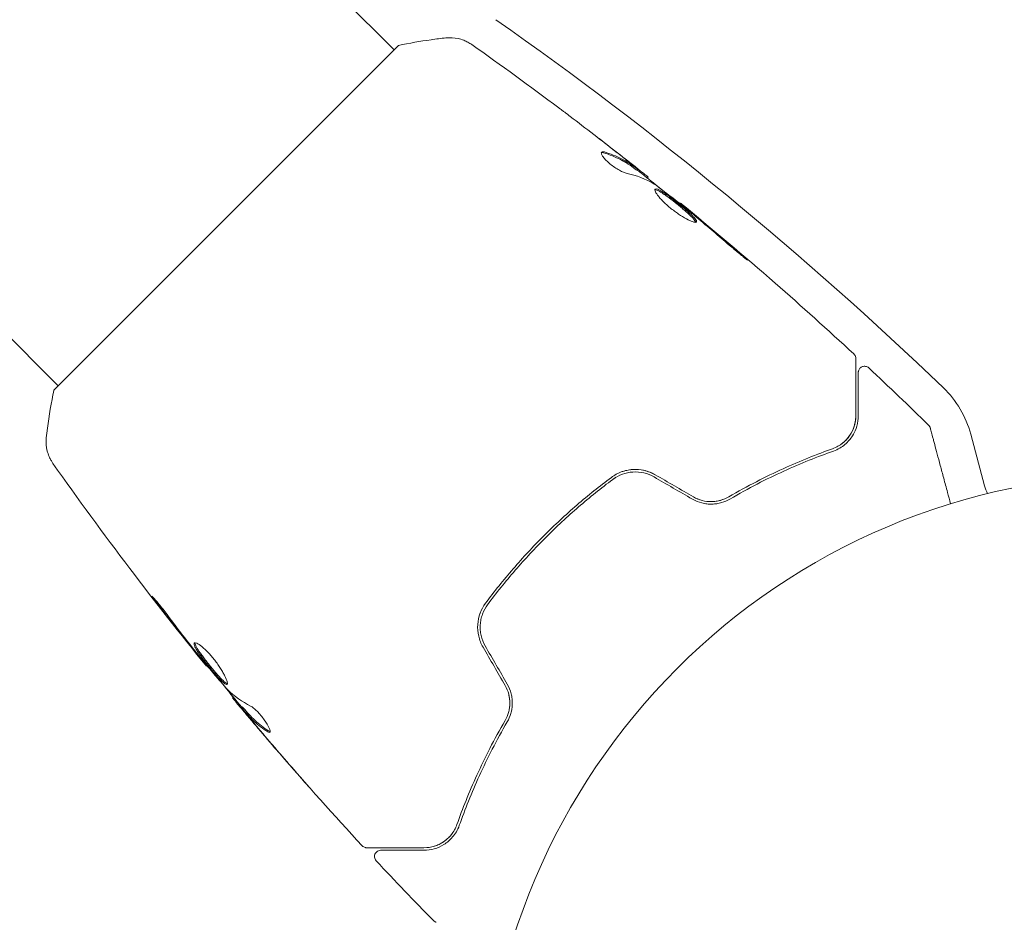
# Model space of a CAD drawing. Units: millimetres. Extents: x -6376 to 6027, y -4929 to 4576.
# Drawn here: x -3784 to -3705, y -1065 to -993 of the extents above; entities that cross this region are included whole.
import ezdxf

# ---------------------------------------------------------------- set-up
doc = ezdxf.new("R2010")
doc.units = ezdxf.units.MM
doc.header["$LTSCALE"] = 20
doc.layers.add('2d', color=230, linetype='Continuous')

msp = doc.modelspace()

# ---------------------------------------------------------------- linework, layer by layer
at = {"layer": '2d', "lineweight": 0}
for p, q in [((-3857.521, -891.788), (-3754.283, -995.026)), ((-3884.391, -918.658), (-3781.153, -1021.896)), ((-3753.93, -994.672), (-3781.507, -1022.249)), ((-3734.849, -1004.655), (-3734.778, -1004.584)), ((-3734.005, -1005.283), (-3733.947, -1005.225)), ((-3731.42, -1007.327), (-3731.373, -1007.28)), ((-3708.139, -1025.762), (-3707.029, -1029.905)), ((-3769.252, -1044.268), (-3769.299, -1044.315)), ((-3767.139, -1046.785), (-3767.204, -1046.85)), ((-3766.446, -1047.564), (-3766.517, -1047.635))]:
    msp.add_line(p, q, dxfattribs=at)
msp.add_circle((-3694.179, -1082), 53, dxfattribs=at)
for centre, radius, start, end in [((-3920.107, -1240.696), 303, 46.18427, 54.95866), ((-3715.866, -1027.833), 8, 14.99998, 46.18427), ((-3704.131, -1029.128), 3, 194.99998, 207.67141)]:
    msp.add_arc(centre, radius, start, end, dxfattribs=at)
for points, knots in [([(-3753.93, -994.672), (-3753.063, -994.493), (-3752.187, -994.342), (-3750.921, -994.166), (-3750.521, -994.116), (-3750.126, -994.073)], [0, 0, 0, 0, 2.660887, 2.660887, 3.904745, 3.904745, 3.904745, 3.904745]), ([(-3750.126, -994.073), (-3749.805, -994.038), (-3749.473, -994.056), (-3749.004, -994.158), (-3748.852, -994.205), (-3748.589, -994.308), (-3748.476, -994.36), (-3748.259, -994.478), (-3748.155, -994.544), (-3748.07, -994.604)], [0, 0, 0, 0, 0.971802, 0.971802, 1.448447, 1.448447, 1.834818, 1.834818, 2.252163, 2.252163, 2.252163, 2.252163]), ([(-3741.102, -999.668), (-3741.069, -999.693), (-3741.033, -999.72), (-3740.942, -999.788), (-3740.886, -999.831), (-3740.764, -999.922), (-3740.698, -999.972), (-3740.493, -1000.127), (-3740.343, -1000.24), (-3740.188, -1000.358)], [0.003802953, 0.003802953, 0.003802953, 0.003802953, 0.004028258, 0.004028258, 0.004321052, 0.004321052, 0.004613847, 0.004613847, 0.005199436, 0.005199436, 0.005199436, 0.005199436]), ([(-3737.673, -1003.204), (-3737.698, -1003.229), (-3737.705, -1003.27), (-3737.678, -1003.381), (-3737.644, -1003.451), (-3737.54, -1003.61), (-3737.468, -1003.701), (-3737.294, -1003.89), (-3737.19, -1003.99), (-3736.965, -1004.185), (-3736.841, -1004.281), (-3736.593, -1004.457), (-3736.465, -1004.538), (-3736.223, -1004.678), (-3736.105, -1004.737), (-3735.895, -1004.828), (-3735.799, -1004.861), (-3735.719, -1004.88)], [0.000672322, 0.000672322, 0.000672322, 0.000672322, 0.001130161, 0.001130161, 0.001588, 0.001588, 0.002045839, 0.002045839, 0.002503678, 0.002503678, 0.002961518, 0.002961518, 0.003419357, 0.003419357, 0.003877196, 0.003877196, 0.004335035, 0.004335035, 0.004335035, 0.004335035]), ([(-3737.448, -1003.197), (-3737.503, -1003.181), (-3737.55, -1003.173), (-3737.626, -1003.175), (-3737.654, -1003.185), (-3737.673, -1003.204)], [0, 0, 0, 0, 0.0003361609, 0.0003361609, 0.0006723218, 0.0006723218, 0.0006723218, 0.0006723218]), ([(-3737.521, -1003.27), (-3737.033, -1003.413), (-3736.577, -1003.593), (-3735.957, -1003.912), (-3735.767, -1004.021), (-3735.584, -1004.139)], [0, 0, 0, 0, 0.002970524, 0.002970524, 0.004353891, 0.004353891, 0.004353891, 0.004353891]), ([(-3737.521, -1003.27), (-3737.033, -1003.413), (-3736.577, -1003.593), (-3735.942, -1003.919), (-3735.739, -1004.038), (-3735.349, -1004.293), (-3735.165, -1004.434), (-3734.977, -1004.57)], [0, 0, 0, 0, 0.002970524, 0.002970524, 0.004455786, 0.004455786, 0.005941048, 0.005941048, 0.005941048, 0.005941048]), ([(-3734.906, -1004.498), (-3735.094, -1004.362), (-3735.278, -1004.222), (-3735.668, -1003.966), (-3735.871, -1003.848), (-3736.505, -1003.521), (-3736.96, -1003.341), (-3737.448, -1003.197)], [0, 0, 0, 0, 0.001485171, 0.001485171, 0.002970341, 0.002970341, 0.005940682, 0.005940682, 0.005940682, 0.005940682]), ([(-3736.429, -1003.254), (-3736.162, -1003.463), (-3735.91, -1003.662), (-3735.436, -1004.039), (-3735.226, -1004.207), (-3735.045, -1004.354)], [0, 0, 0, 0, 0.001015532, 0.001015532, 0.002031065, 0.002031065, 0.002031065, 0.002031065]), ([(-3734.068, -1005.113), (-3734.098, -1005.088), (-3734.147, -1005.048), (-3734.286, -1004.936), (-3734.372, -1004.866), (-3734.677, -1004.623), (-3734.932, -1004.421), (-3735.198, -1004.21)], [0, 0, 0, 0, 0.000502775, 0.000502775, 0.001005549, 0.001005549, 0.002011098, 0.002011098, 0.002011098, 0.002011098]), ([(-3735.045, -1004.354), (-3734.973, -1004.413), (-3734.915, -1004.461), (-3734.826, -1004.536), (-3734.797, -1004.561), (-3734.76, -1004.6), (-3734.803, -1004.574), (-3734.906, -1004.498)], [0, 0, 0, 0, 0.000405419, 0.000405419, 0.000810838, 0.000810838, 0.001621676, 0.001621676, 0.001621676, 0.001621676]), ([(-3734.977, -1004.57), (-3734.926, -1004.607), (-3734.889, -1004.632), (-3734.856, -1004.653), (-3734.85, -1004.656), (-3734.849, -1004.655)], [0, 0, 0, 0, 0.0004054221, 0.0004054221, 0.0006379335, 0.0006379335, 0.0006379335, 0.0006379335]), ([(-3734.825, -1004.631), (-3734.324, -1005.028), (-3733.823, -1005.427), (-3733.151, -1005.967), (-3732.978, -1006.106), (-3732.805, -1006.246)], [8.06827, 8.06827, 8.06827, 8.06827, 10.001335, 10.001335, 10.671994, 10.671994, 10.671994, 10.671994]), ([(-3733.321, -1005.859), (-3732.861, -1006.201), (-3732.405, -1006.549), (-3731.503, -1007.257), (-3731.057, -1007.616), (-3730.611, -1007.975)], [0, 0, 0, 0, 0.001910154, 0.001910154, 0.003820307, 0.003820307, 0.003820307, 0.003820307]), ([(-3733.39, -1006.168), (-3733.406, -1006.184), (-3733.413, -1006.21), (-3733.405, -1006.278), (-3733.392, -1006.321), (-3733.344, -1006.423), (-3733.31, -1006.481), (-3733.223, -1006.612), (-3733.169, -1006.684), (-3733.044, -1006.837), (-3732.973, -1006.918), (-3732.814, -1007.089), (-3732.726, -1007.177), (-3732.541, -1007.354), (-3732.441, -1007.445), (-3732.232, -1007.624), (-3732.125, -1007.712), (-3731.906, -1007.883), (-3731.793, -1007.967), (-3731.571, -1008.124), (-3731.461, -1008.199), (-3731.135, -1008.408), (-3730.931, -1008.525), (-3730.66, -1008.66), (-3730.578, -1008.698), (-3730.429, -1008.76), (-3730.361, -1008.784), (-3730.246, -1008.816), (-3730.199, -1008.824), (-3730.125, -1008.826), (-3730.098, -1008.818), (-3730.083, -1008.804)], [0, 0, 0, 0, 0.000415765, 0.000415765, 0.00083153, 0.00083153, 0.001247295, 0.001247295, 0.00166306, 0.00166306, 0.002078825, 0.002078825, 0.002494589, 0.002494589, 0.002910354, 0.002910354, 0.003326119, 0.003326119, 0.003741884, 0.003741884, 0.004157649, 0.004157649, 0.004989179, 0.004989179, 0.005404944, 0.005404944, 0.005820709, 0.005820709, 0.006236474, 0.006236474, 0.006652238, 0.006652238, 0.006652238, 0.006652238]), ([(-3733.41, -1006.219), (-3733.402, -1006.218), (-3733.394, -1006.218), (-3733.349, -1006.221), (-3733.305, -1006.232), (-3733.198, -1006.273), (-3733.137, -1006.302), (-3732.999, -1006.377), (-3732.921, -1006.423), (-3732.755, -1006.529), (-3732.667, -1006.588), (-3732.478, -1006.721), (-3732.378, -1006.794), (-3732.072, -1007.022), (-3731.852, -1007.193), (-3731.531, -1007.453), (-3731.423, -1007.542), (-3731.213, -1007.716), (-3731.113, -1007.802), (-3730.919, -1007.97), (-3730.826, -1008.052), (-3730.656, -1008.208), (-3730.578, -1008.281), (-3730.367, -1008.489), (-3730.262, -1008.606), (-3730.171, -1008.74), (-3730.152, -1008.777), (-3730.143, -1008.813), (-3730.142, -1008.819), (-3730.141, -1008.825)], [0.00030701, 0.00030701, 0.00030701, 0.00030701, 0.000413434, 0.000413434, 0.000826868, 0.000826868, 0.001240303, 0.001240303, 0.001653737, 0.001653737, 0.002067171, 0.002067171, 0.002480605, 0.002480605, 0.003307474, 0.003307474, 0.003720908, 0.003720908, 0.004134342, 0.004134342, 0.004547777, 0.004547777, 0.004961211, 0.004961211, 0.005788079, 0.005788079, 0.006201514, 0.006201514, 0.006283371, 0.006283371, 0.006283371, 0.006283371]), ([(-3730.083, -1008.804), (-3730.069, -1008.789), (-3730.065, -1008.766), (-3730.08, -1008.706), (-3730.1, -1008.668), (-3730.19, -1008.536), (-3730.295, -1008.418), (-3730.504, -1008.212), (-3730.584, -1008.137), (-3730.754, -1007.982), (-3730.845, -1007.901), (-3731.039, -1007.732), (-3731.142, -1007.645), (-3731.349, -1007.472), (-3731.456, -1007.384), (-3731.673, -1007.209), (-3731.781, -1007.123), (-3731.994, -1006.957), (-3732.101, -1006.876), (-3732.306, -1006.723), (-3732.404, -1006.651), (-3732.593, -1006.519), (-3732.683, -1006.458), (-3732.932, -1006.299), (-3733.073, -1006.222), (-3733.285, -1006.14), (-3733.357, -1006.135), (-3733.39, -1006.168)], [0.006652238, 0.006652238, 0.006652238, 0.006652238, 0.007065568, 0.007065568, 0.007478898, 0.007478898, 0.008305558, 0.008305558, 0.008718887, 0.008718887, 0.009132217, 0.009132217, 0.009545547, 0.009545547, 0.009958877, 0.009958877, 0.010372206, 0.010372206, 0.010785536, 0.010785536, 0.011198866, 0.011198866, 0.011612196, 0.011612196, 0.012438855, 0.012438855, 0.013265515, 0.013265515, 0.013265515, 0.013265515]), ([(-3730.516, -1007.994), (-3730.649, -1007.883), (-3730.768, -1007.784), (-3730.98, -1007.608), (-3731.072, -1007.531), (-3731.22, -1007.408), (-3731.277, -1007.361), (-3731.354, -1007.296), (-3731.373, -1007.28), (-3731.373, -1007.28)], [0, 0, 0, 0, 0.000630096, 0.000630096, 0.001260193, 0.001260193, 0.001890289, 0.001890289, 0.002520386, 0.002520386, 0.002520386, 0.002520386]), ([(-3731.372, -1007.28), (-3728.808, -1009.374), (-3726.278, -1011.512), (-3721.662, -1015.547), (-3719.565, -1017.433), (-3717.496, -1019.349)], [0, 0, 0, 0, 10.001335, 10.001335, 18.519664, 18.519664, 18.519664, 18.519664]), ([(-3730.234, -1008.651), (-3730.222, -1008.666), (-3730.211, -1008.681), (-3730.171, -1008.74), (-3730.152, -1008.777), (-3730.143, -1008.813), (-3730.142, -1008.819), (-3730.141, -1008.825)], [0.0056577166, 0.0056577166, 0.0056577166, 0.0056577166, 0.0057880793, 0.0057880793, 0.0062015135, 0.0062015135, 0.0062833712, 0.0062833712, 0.0062833712, 0.0062833712]), ([(-3727.455, -1010.646), (-3727.328, -1010.756), (-3727.193, -1010.872), (-3726.987, -1011.045), (-3726.919, -1011.102), (-3726.784, -1011.215), (-3726.717, -1011.27), (-3726.526, -1011.427), (-3726.407, -1011.524), (-3726.212, -1011.683), (-3726.132, -1011.748), (-3726.024, -1011.831), (-3725.994, -1011.852), (-3725.99, -1011.848), (-3725.996, -1011.841), (-3726.02, -1011.816), (-3726.039, -1011.798), (-3726.165, -1011.681), (-3726.367, -1011.503), (-3726.621, -1011.285)], [0, 0, 0, 0, 0.000535625, 0.000535625, 0.000803438, 0.000803438, 0.001071251, 0.001071251, 0.001606876, 0.001606876, 0.002142502, 0.002142502, 0.002678127, 0.002678127, 0.00294594, 0.00294594, 0.003213752, 0.003213752, 0.004285003, 0.004285003, 0.004285003, 0.004285003]), ([(-3725.997, -1011.841), (-3725.999, -1011.838), (-3726.003, -1011.834), (-3726.02, -1011.816), (-3726.039, -1011.798), (-3726.165, -1011.681), (-3726.367, -1011.503), (-3726.621, -1011.285)], [0.002839912, 0.002839912, 0.002839912, 0.002839912, 0.00294594, 0.00294594, 0.003213752, 0.003213752, 0.004285003, 0.004285003, 0.004285003, 0.004285003]), ([(-3717.496, -1019.349), (-3717.456, -1019.385), (-3717.422, -1019.429), (-3717.37, -1019.524), (-3717.352, -1019.577), (-3717.338, -1019.658), (-3717.335, -1019.687), (-3717.335, -1019.716)], [0, 0, 0, 0, 0.1620246, 0.1620246, 0.3245698, 0.3245698, 0.4103895, 0.4103895, 0.4103895, 0.4103895]), ([(-3717.335, -1019.716), (-3717.335, -1019.716), (-3717.335, -1019.722), (-3717.335, -1019.743), (-3717.335, -1019.753), (-3717.335, -1019.773), (-3717.335, -1019.778), (-3717.335, -1019.787), (-3717.335, -1019.791), (-3717.335, -1019.812), (-3717.335, -1019.846), (-3717.335, -1020.005), (-3717.335, -1020.187), (-3717.335, -1020.566), (-3717.335, -1020.71), (-3717.335, -1021.03), (-3717.335, -1021.205), (-3717.335, -1022.151), (-3717.335, -1023.13), (-3717.335, -1024.293)], [0.02464336, 0.02464336, 0.02464336, 0.02464336, 0.03015026, 0.03015026, 0.03316528, 0.03316528, 0.03391904, 0.03391904, 0.0346728, 0.0346728, 0.03618031, 0.03618031, 0.03919533, 0.03919533, 0.04070285, 0.04070285, 0.04221036, 0.04221036, 0.04824041, 0.04824041, 0.04824041, 0.04824041]), ([(-3717.135, -1020.833), (-3717.135, -1020.813), (-3717.134, -1020.793), (-3717.13, -1020.754), (-3717.126, -1020.734), (-3717.112, -1020.675), (-3717.096, -1020.635), (-3717.057, -1020.561), (-3717.032, -1020.526), (-3716.975, -1020.464), (-3716.943, -1020.436), (-3716.872, -1020.391), (-3716.834, -1020.372), (-3716.754, -1020.345), (-3716.712, -1020.337), (-3716.629, -1020.331), (-3716.586, -1020.334), (-3716.504, -1020.349), (-3716.463, -1020.362), (-3716.377, -1020.402), (-3716.332, -1020.432), (-3716.294, -1020.468)], [0, 0, 0, 0, 0.059741, 0.059741, 0.118636, 0.118636, 0.2446, 0.2446, 0.370565, 0.370565, 0.496529, 0.496529, 0.622493, 0.622493, 0.748457, 0.748457, 0.874421, 0.874421, 1.000385, 1.000385, 1.158548, 1.158548, 1.158548, 1.158548]), ([(-3717.135, -1024.293), (-3717.135, -1023.811), (-3717.135, -1023.371), (-3717.135, -1022.782), (-3717.135, -1022.597), (-3717.135, -1022.253), (-3717.135, -1022.093), (-3717.135, -1021.365), (-3717.135, -1021.014), (-3717.135, -1020.914), (-3717.135, -1020.908), (-3717.135, -1020.9), (-3717.135, -1020.896), (-3717.135, -1020.884), (-3717.135, -1020.877), (-3717.135, -1020.861), (-3717.135, -1020.854), (-3717.135, -1020.838), (-3717.135, -1020.833), (-3717.135, -1020.833)], [0, 0, 0, 0, 0.00280724, 0.00280724, 0.00421086, 0.00421086, 0.00561448, 0.00561448, 0.01122897, 0.01122897, 0.01193078, 0.01193078, 0.01263259, 0.01263259, 0.01403621, 0.01403621, 0.01684345, 0.01684345, 0.02211228, 0.02211228, 0.02211228, 0.02211228]), ([(-3782.106, -1026.053), (-3781.997, -1025.054), (-3781.845, -1024.013), (-3781.606, -1022.74), (-3781.557, -1022.494), (-3781.507, -1022.249)], [0, 0, 0, 0, 3.150023, 3.150023, 3.901435, 3.901435, 3.901435, 3.901435]), ([(-3717.335, -1024.293), (-3717.335, -1024.584), (-3717.38, -1024.861), (-3717.541, -1025.381), (-3717.657, -1025.625), (-3717.886, -1025.967), (-3717.972, -1026.077), (-3718.164, -1026.287), (-3718.271, -1026.387), (-3718.616, -1026.664), (-3718.882, -1026.82), (-3719.198, -1026.932)], [0, 0, 0, 0, 0.001345717, 0.001345717, 0.002691433, 0.002691433, 0.003364292, 0.003364292, 0.00403715, 0.00403715, 0.005382867, 0.005382867, 0.005382867, 0.005382867]), ([(-3719.131, -1027.12), (-3718.751, -1026.985), (-3718.452, -1026.798), (-3718.076, -1026.481), (-3717.964, -1026.369), (-3717.762, -1026.135), (-3717.673, -1026.013), (-3717.439, -1025.641), (-3717.327, -1025.383), (-3717.175, -1024.851), (-3717.135, -1024.578), (-3717.135, -1024.293)], [0, 0, 0, 0, 0.001851544, 0.001851544, 0.002777316, 0.002777316, 0.003703088, 0.003703088, 0.005554632, 0.005554632, 0.007406175, 0.007406175, 0.007406175, 0.007406175]), ([(-3719.131, -1027.12), (-3718.751, -1026.985), (-3718.452, -1026.798), (-3718.076, -1026.481), (-3717.964, -1026.369), (-3717.762, -1026.135), (-3717.673, -1026.013), (-3717.502, -1025.741), (-3717.425, -1025.59), (-3717.361, -1025.435)], [0, 0, 0, 0, 0.001851544, 0.001851544, 0.002777316, 0.002777316, 0.003703088, 0.003703088, 0.004807178, 0.004807178, 0.004807178, 0.004807178]), ([(-3711.507, -1025.051), (-3711.469, -1025.088), (-3711.436, -1025.133), (-3711.399, -1025.205), (-3711.389, -1025.23), (-3711.379, -1025.262), (-3711.377, -1025.269), (-3711.375, -1025.276), (-3711.375, -1025.276), (-3711.374, -1025.277), (-3711.374, -1025.278), (-3711.374, -1025.278), (-3711.374, -1025.278), (-3711.374, -1025.279)], [0, 0, 0, 0, 0.1620367, 0.1620367, 0.2425207, 0.2425207, 0.2628468, 0.2628468, 0.264752, 0.264752, 0.2657518, 0.2657518, 0.2662518, 0.2662518, 0.2662518, 0.2662518]), ([(-3711.374, -1025.279), (-3711.374, -1025.279), (-3711.373, -1025.284), (-3711.368, -1025.3), (-3711.366, -1025.309), (-3711.361, -1025.327), (-3711.36, -1025.331), (-3711.358, -1025.34), (-3711.357, -1025.343), (-3711.344, -1025.389), (-3711.326, -1025.459), (-3711.27, -1025.669), (-3711.232, -1025.809), (-3711.162, -1026.07), (-3711.136, -1026.166), (-3711.081, -1026.371), (-3711.052, -1026.481), (-3710.896, -1027.061), (-3710.745, -1027.627), (-3710.486, -1028.593), (-3710.394, -1028.935), (-3710.201, -1029.655), (-3710.1, -1030.032), (-3709.916, -1030.72), (-3709.834, -1031.026), (-3709.75, -1031.339)], [0.03007316, 0.03007316, 0.03007316, 0.03007316, 0.0365021, 0.0365021, 0.04015231, 0.04015231, 0.04106486, 0.04106486, 0.04197741, 0.04197741, 0.04380252, 0.04380252, 0.04562762, 0.04562762, 0.04654017, 0.04654017, 0.04745273, 0.04745273, 0.05110294, 0.05110294, 0.05292804, 0.05292804, 0.05475315, 0.05475315, 0.05614804, 0.05614804, 0.05614804, 0.05614804]), ([(-3781.575, -1028.109), (-3781.616, -1028.052), (-3781.66, -1027.984), (-3781.751, -1027.831), (-3781.798, -1027.743), (-3781.907, -1027.511), (-3781.963, -1027.361), (-3782.078, -1026.962), (-3782.117, -1026.704), (-3782.126, -1026.316), (-3782.12, -1026.184), (-3782.106, -1026.053)], [0, 0, 0, 0, 0.281105, 0.281105, 0.591987, 0.591987, 1.075535, 1.075535, 1.846945, 1.846945, 2.242897, 2.242897, 2.242897, 2.242897]), ([(-3719.198, -1026.932), (-3720.437, -1027.372), (-3721.763, -1027.898), (-3724.542, -1029.165), (-3725.996, -1029.904), (-3727.506, -1030.782)], [0, 0, 0, 0, 0.00577336, 0.00577336, 0.01154671, 0.01154671, 0.01154671, 0.01154671]), ([(-3727.405, -1030.955), (-3725.923, -1030.093), (-3724.487, -1029.36), (-3721.72, -1028.097), (-3720.389, -1027.567), (-3719.131, -1027.12)], [0, 0, 0, 0, 0.00561537, 0.00561537, 0.01123074, 0.01123074, 0.01123074, 0.01123074]), ([(-3781.575, -1028.109), (-3781.575, -1028.109), (-3781.575, -1028.109), (-3781.575, -1028.109), (-3781.575, -1028.109), (-3781.575, -1028.109)], [0.00233076358, 0.00233076358, 0.00233076358, 0.00233076358, 0.00233614505, 0.00233614505, 0.00234726556, 0.00234726556, 0.00234726556, 0.00234726556]), ([(-3769.3, -1044.315), (-3771.388, -1041.746), (-3773.434, -1039.142), (-3777.531, -1033.742), (-3779.578, -1030.944), (-3781.574, -1028.11)], [0, 0, 0, 0, 10.001335, 10.001335, 20.470445, 20.470445, 20.470445, 20.470445]), ([(-3733.381, -1029.015), (-3733.659, -1028.854), (-3733.961, -1028.737), (-3734.573, -1028.597), (-3734.893, -1028.572), (-3735.355, -1028.604), (-3735.507, -1028.626), (-3735.806, -1028.691), (-3735.955, -1028.734), (-3736.385, -1028.894), (-3736.65, -1029.039), (-3736.895, -1029.221)], [0, 0, 0, 0, 0.000962618, 0.000962618, 0.001925236, 0.001925236, 0.002406545, 0.002406545, 0.002887854, 0.002887854, 0.003850472, 0.003850472, 0.003850472, 0.003850472]), ([(-3736.775, -1029.382), (-3736.311, -1029.036), (-3735.75, -1028.828), (-3734.877, -1028.774), (-3734.584, -1028.798), (-3734.01, -1028.932), (-3733.738, -1029.04), (-3733.481, -1029.188)], [0, 0, 0, 0, 0.001770151, 0.001770151, 0.002655226, 0.002655226, 0.003540301, 0.003540301, 0.003540301, 0.003540301]), ([(-3736.895, -1029.221), (-3737.832, -1029.921), (-3738.752, -1030.659), (-3740.105, -1031.828), (-3740.551, -1032.228), (-3741.434, -1033.049), (-3741.873, -1033.472), (-3743.157, -1034.756), (-3743.971, -1035.634), (-3745.522, -1037.43), (-3746.259, -1038.348), (-3746.958, -1039.285)], [0, 0, 0, 0, 0.0036116, 0.0036116, 0.0054174, 0.0054174, 0.0072232, 0.0072232, 0.01083479, 0.01083479, 0.01444639, 0.01444639, 0.01444639, 0.01444639]), ([(-3746.798, -1039.404), (-3746.1, -1038.469), (-3745.363, -1037.551), (-3744.198, -1036.203), (-3743.8, -1035.759), (-3742.982, -1034.879), (-3742.562, -1034.443), (-3741.285, -1033.168), (-3740.413, -1032.358), (-3738.625, -1030.813), (-3737.71, -1030.079), (-3736.775, -1029.382)], [0, 0, 0, 0, 0.0035954, 0.0035954, 0.00539309, 0.00539309, 0.00719079, 0.00719079, 0.01078619, 0.01078619, 0.01438158, 0.01438158, 0.01438158, 0.01438158]), ([(-3730.413, -1030.959), (-3730.171, -1031.099), (-3729.913, -1031.203), (-3729.517, -1031.303), (-3729.381, -1031.328), (-3729.112, -1031.358), (-3728.979, -1031.363), (-3728.716, -1031.358), (-3728.586, -1031.346), (-3728.329, -1031.307), (-3728.203, -1031.279), (-3727.839, -1031.174), (-3727.614, -1031.076), (-3727.405, -1030.955)], [0, 0, 0, 0, 0.000837423, 0.000837423, 0.001256134, 0.001256134, 0.001674846, 0.001674846, 0.002093557, 0.002093557, 0.002512269, 0.002512269, 0.003349692, 0.003349692, 0.003349692, 0.003349692]), ([(-3730.313, -1030.786), (-3730.097, -1030.911), (-3729.867, -1031.006), (-3729.375, -1031.135), (-3729.124, -1031.164), (-3728.622, -1031.157), (-3728.378, -1031.12), (-3727.916, -1030.989), (-3727.701, -1030.896), (-3727.506, -1030.782)], [0, 0, 0, 0, 0.000754737, 0.000754737, 0.001509473, 0.001509473, 0.00226421, 0.00226421, 0.003018947, 0.003018947, 0.003018947, 0.003018947]), ([(-3727.506, -1030.782), (-3727.708, -1030.9), (-3727.929, -1030.993), (-3728.274, -1031.09), (-3728.392, -1031.115), (-3728.633, -1031.15), (-3728.756, -1031.16), (-3729.125, -1031.164), (-3729.374, -1031.134), (-3729.861, -1031.008), (-3730.093, -1030.913), (-3730.313, -1030.786)], [0, 0, 0, 0, 0.000760497, 0.000760497, 0.001140745, 0.001140745, 0.001520994, 0.001520994, 0.002281491, 0.002281491, 0.003041988, 0.003041988, 0.003041988, 0.003041988]), ([(-3773.157, -1039.416), (-3773.259, -1039.283), (-3773.349, -1039.162), (-3773.464, -1039.008), (-3773.498, -1038.962), (-3773.557, -1038.88), (-3773.582, -1038.845), (-3773.643, -1038.759), (-3773.663, -1038.729), (-3773.658, -1038.722), (-3773.631, -1038.746), (-3773.561, -1038.819), (-3773.531, -1038.85), (-3773.464, -1038.924), (-3773.426, -1038.966), (-3773.343, -1039.061), (-3773.297, -1039.114), (-3773.2, -1039.227), (-3773.15, -1039.288), (-3772.884, -1039.61), (-3772.65, -1039.912), (-3772.45, -1040.183)], [0, 0, 0, 0, 0.000536546, 0.000536546, 0.000804819, 0.000804819, 0.001073092, 0.001073092, 0.001609638, 0.001609638, 0.002146183, 0.002146183, 0.002414456, 0.002414456, 0.002682729, 0.002682729, 0.002951002, 0.002951002, 0.003219275, 0.003219275, 0.004292367, 0.004292367, 0.004292367, 0.004292367]), ([(-3746.958, -1039.285), (-3747.323, -1039.774), (-3747.544, -1040.363), (-3747.607, -1041.294), (-3747.583, -1041.607), (-3747.44, -1042.226), (-3747.325, -1042.52), (-3747.164, -1042.798)], [0, 0, 0, 0, 0.001914168, 0.001914168, 0.002871252, 0.002871252, 0.003828336, 0.003828336, 0.003828336, 0.003828336]), ([(-3746.991, -1042.698), (-3747.14, -1042.441), (-3747.249, -1042.162), (-3747.348, -1041.735), (-3747.371, -1041.591), (-3747.395, -1041.299), (-3747.396, -1041.151), (-3747.378, -1040.861), (-3747.358, -1040.718), (-3747.298, -1040.435), (-3747.257, -1040.295), (-3747.107, -1039.888), (-3746.971, -1039.636), (-3746.798, -1039.404)], [0, 0, 0, 0, 0.000889055, 0.000889055, 0.001333583, 0.001333583, 0.00177811, 0.00177811, 0.002222638, 0.002222638, 0.002667165, 0.002667165, 0.00355622, 0.00355622, 0.00355622, 0.00355622]), ([(-3772.45, -1040.183), (-3772.111, -1040.644), (-3771.768, -1041.101), (-3771.072, -1042.008), (-3770.718, -1042.457), (-3770.364, -1042.906)], [0, 0, 0, 0, 0.001845834, 0.001845834, 0.003691668, 0.003691668, 0.003691668, 0.003691668]), ([(-3767.632, -1045.778), (-3767.648, -1045.793), (-3767.67, -1045.796), (-3767.73, -1045.781), (-3767.768, -1045.762), (-3767.858, -1045.701), (-3767.909, -1045.661), (-3768.024, -1045.558), (-3768.089, -1045.496), (-3768.295, -1045.287), (-3768.454, -1045.111), (-3768.705, -1044.821), (-3768.792, -1044.719), (-3768.966, -1044.509), (-3769.053, -1044.403), (-3769.227, -1044.188), (-3769.314, -1044.078), (-3769.48, -1043.864), (-3769.56, -1043.759), (-3769.79, -1043.45), (-3769.923, -1043.259), (-3770.083, -1043.008), (-3770.128, -1042.932), (-3770.203, -1042.794), (-3770.232, -1042.731), (-3770.272, -1042.625), (-3770.284, -1042.581), (-3770.288, -1042.51), (-3770.28, -1042.483), (-3770.264, -1042.467)], [0, 0, 0, 0, 0.0004136, 0.0004136, 0.0008272, 0.0008272, 0.0012408, 0.0012408, 0.0016544, 0.0016544, 0.0024816, 0.0024816, 0.0028952, 0.0028952, 0.0033088, 0.0033088, 0.0037224, 0.0037224, 0.004136, 0.004136, 0.0049632, 0.0049632, 0.0053768, 0.0053768, 0.0057904, 0.0057904, 0.006203999, 0.006203999, 0.006617599, 0.006617599, 0.006617599, 0.006617599]), ([(-3770.264, -1042.467), (-3770.231, -1042.434), (-3770.161, -1042.441), (-3769.958, -1042.536), (-3769.824, -1042.624), (-3769.595, -1042.811), (-3769.512, -1042.883), (-3769.342, -1043.042), (-3769.255, -1043.128), (-3769.077, -1043.315), (-3768.986, -1043.416), (-3768.809, -1043.623), (-3768.72, -1043.731), (-3768.548, -1043.952), (-3768.466, -1044.063), (-3768.309, -1044.285), (-3768.234, -1044.397), (-3768.095, -1044.613), (-3768.032, -1044.718), (-3767.916, -1044.921), (-3767.864, -1045.018), (-3767.73, -1045.286), (-3767.667, -1045.441), (-3767.604, -1045.67), (-3767.602, -1045.747), (-3767.632, -1045.778)], [0.006617599, 0.006617599, 0.006617599, 0.006617599, 0.007449314, 0.007449314, 0.008281029, 0.008281029, 0.008696886, 0.008696886, 0.009112744, 0.009112744, 0.009528601, 0.009528601, 0.009944458, 0.009944458, 0.010360316, 0.010360316, 0.010776173, 0.010776173, 0.011192031, 0.011192031, 0.011607888, 0.011607888, 0.012439603, 0.012439603, 0.013271318, 0.013271318, 0.013271318, 0.013271318]), ([(-3770.213, -1042.447), (-3770.214, -1042.455), (-3770.214, -1042.464), (-3770.212, -1042.508), (-3770.2, -1042.553), (-3770.14, -1042.712), (-3770.064, -1042.854), (-3769.906, -1043.102), (-3769.846, -1043.193), (-3769.713, -1043.382), (-3769.642, -1043.48), (-3769.49, -1043.685), (-3769.409, -1043.792), (-3769.243, -1044.006), (-3769.158, -1044.113), (-3768.896, -1044.438), (-3768.72, -1044.65), (-3768.467, -1044.943), (-3768.386, -1045.034), (-3768.231, -1045.205), (-3768.156, -1045.284), (-3768.018, -1045.424), (-3767.954, -1045.485), (-3767.839, -1045.588), (-3767.786, -1045.629), (-3767.688, -1045.696), (-3767.644, -1045.716), (-3767.611, -1045.72)], [0.006959302, 0.006959302, 0.006959302, 0.006959302, 0.007065717, 0.007065717, 0.007479037, 0.007479037, 0.008305676, 0.008305676, 0.008718996, 0.008718996, 0.009132316, 0.009132316, 0.009545635, 0.009545635, 0.009958955, 0.009958955, 0.010785595, 0.010785595, 0.011198915, 0.011198915, 0.011612234, 0.011612234, 0.012025554, 0.012025554, 0.012438874, 0.012438874, 0.012937835, 0.012937835, 0.012937835, 0.012937835]), ([(-3769.299, -1044.315), (-3769.299, -1044.315), (-3769.315, -1044.295), (-3769.377, -1044.218), (-3769.423, -1044.159), (-3769.544, -1044.008), (-3769.618, -1043.916), (-3769.791, -1043.699), (-3769.888, -1043.577), (-3769.996, -1043.442)], [0, 0, 0, 0, 0.000630412, 0.000630412, 0.001260825, 0.001260825, 0.001891237, 0.001891237, 0.00252165, 0.00252165, 0.00252165, 0.00252165]), ([(-3769.911, -1043.47), (-3769.548, -1043.911), (-3769.185, -1044.352), (-3768.451, -1045.226), (-3768.08, -1045.66), (-3767.706, -1046.091)], [0, 0, 0, 0, 0.00190427, 0.00190427, 0.003808539, 0.003808539, 0.003808539, 0.003808539]), ([(-3769.252, -1044.268), (-3769.108, -1044.442), (-3768.963, -1044.616), (-3768.511, -1045.155), (-3768.201, -1045.519), (-3767.888, -1045.881)], [0.001150411, 0.001150411, 0.001150411, 0.001150411, 0.00190427, 0.00190427, 0.003498379, 0.003498379, 0.003498379, 0.003498379]), ([(-3745.393, -1045.866), (-3745.265, -1046.087), (-3745.17, -1046.322), (-3745.076, -1046.685), (-3745.053, -1046.81), (-3745.023, -1047.058), (-3745.017, -1047.181), (-3745.02, -1047.425), (-3745.029, -1047.547), (-3745.064, -1047.788), (-3745.09, -1047.908), (-3745.187, -1048.254), (-3745.279, -1048.47), (-3745.397, -1048.674)], [0, 0, 0, 0, 0.000765347, 0.000765347, 0.00114802, 0.00114802, 0.001530694, 0.001530694, 0.001913367, 0.001913367, 0.00229604, 0.00229604, 0.003061387, 0.003061387, 0.003061387, 0.003061387]), ([(-3745.393, -1045.866), (-3745.268, -1046.082), (-3745.173, -1046.312), (-3745.045, -1046.804), (-3745.015, -1047.055), (-3745.02, -1047.441), (-3745.032, -1047.574), (-3745.052, -1047.704)], [0, 0, 0, 0, 0.000754737, 0.000754737, 0.001509473, 0.001509473, 0.001915041, 0.001915041, 0.001915041, 0.001915041]), ([(-3745.224, -1048.774), (-3745.103, -1048.565), (-3745.004, -1048.336), (-3744.9, -1047.973), (-3744.872, -1047.849), (-3744.833, -1047.593), (-3744.821, -1047.46), (-3744.816, -1047.196), (-3744.822, -1047.063), (-3744.852, -1046.796), (-3744.877, -1046.66), (-3744.978, -1046.261), (-3745.081, -1046.007), (-3745.22, -1045.766)], [0, 0, 0, 0, 0.000832155, 0.000832155, 0.001248232, 0.001248232, 0.001664309, 0.001664309, 0.002080386, 0.002080386, 0.002496464, 0.002496464, 0.003328618, 0.003328618, 0.003328618, 0.003328618]), ([(-3767.169, -1046.815), (-3767.168, -1046.813), (-3767.173, -1046.803), (-3767.197, -1046.768), (-3767.216, -1046.742), (-3767.265, -1046.674), (-3767.294, -1046.633), (-3767.365, -1046.535), (-3767.406, -1046.478), (-3767.463, -1046.399), (-3767.476, -1046.382), (-3767.489, -1046.364)], [0, 0, 0, 0, 0.00032099, 0.00032099, 0.000641981, 0.000641981, 0.000962971, 0.000962971, 0.001283961, 0.001283961, 0.00137276, 0.00137276, 0.00137276, 0.00137276]), ([(-3766.178, -1048.09), (-3766.288, -1047.96), (-3766.393, -1047.835), (-3766.595, -1047.594), (-3766.688, -1047.483), (-3766.937, -1047.184), (-3767.055, -1047.042), (-3767.104, -1046.981)], [0, 0, 0, 0, 0.000502086, 0.000502086, 0.001004171, 0.001004171, 0.002008343, 0.002008343, 0.002008343, 0.002008343]), ([(-3744.883, -1047.888), (-3744.871, -1047.833), (-3744.861, -1047.777), (-3744.833, -1047.593), (-3744.821, -1047.46), (-3744.816, -1047.196), (-3744.822, -1047.063), (-3744.845, -1046.859), (-3744.855, -1046.788), (-3744.869, -1046.717)], [0.001065069, 0.001065069, 0.001065069, 0.001065069, 0.001248232, 0.001248232, 0.001664309, 0.001664309, 0.002080386, 0.002080386, 0.002299961, 0.002299961, 0.002299961, 0.002299961]), ([(-3766.475, -1047.737), (-3766.481, -1047.729), (-3766.487, -1047.722), (-3766.581, -1047.611), (-3766.661, -1047.514), (-3766.735, -1047.426)], [0.0004708861, 0.0004708861, 0.0004708861, 0.0004708861, 0.0005020857, 0.0005020857, 0.0009338106, 0.0009338106, 0.0009338106, 0.0009338106]), ([(-3766.413, -1047.744), (-3766.455, -1047.697), (-3766.485, -1047.665), (-3766.519, -1047.631), (-3766.522, -1047.631), (-3766.492, -1047.675), (-3766.417, -1047.769), (-3766.299, -1047.913)], [0, 0, 0, 0, 0.000405292, 0.000405292, 0.000810583, 0.000810583, 0.001621167, 0.001621167, 0.001621167, 0.001621167]), ([(-3756.83, -1058.683), (-3759.08, -1056.254), (-3761.289, -1053.786), (-3764.471, -1050.109), (-3765.478, -1048.927), (-3766.475, -1047.737)], [0, 0, 0, 0, 10.001335, 10.001335, 14.690563, 14.690563, 14.690563, 14.690563]), ([(-3764.394, -1049.568), (-3764.785, -1049.319), (-3765.147, -1049.041), (-3765.645, -1048.579), (-3765.803, -1048.416), (-3766.108, -1048.08), (-3766.261, -1047.913), (-3766.413, -1047.744)], [0, 0, 0, 0, 0.002938605, 0.002938605, 0.004407908, 0.004407908, 0.005877211, 0.005877211, 0.005877211, 0.005877211]), ([(-3766.342, -1047.673), (-3766.19, -1047.842), (-3766.037, -1048.009), (-3765.732, -1048.345), (-3765.574, -1048.508), (-3765.075, -1048.97), (-3764.713, -1049.248), (-3764.322, -1049.496)], [0, 0, 0, 0, 0.001469311, 0.001469311, 0.002938621, 0.002938621, 0.005877242, 0.005877242, 0.005877242, 0.005877242]), ([(-3765.757, -1047.519), (-3765.69, -1047.554), (-3765.612, -1047.606), (-3765.435, -1047.747), (-3765.34, -1047.832), (-3765.14, -1048.032), (-3765.04, -1048.141), (-3764.842, -1048.376), (-3764.749, -1048.496), (-3764.489, -1048.86), (-3764.355, -1049.09), (-3764.197, -1049.448), (-3764.176, -1049.569), (-3764.217, -1049.609)], [0, 0, 0, 0, 0.000456133, 0.000456133, 0.000912267, 0.000912267, 0.0013684, 0.0013684, 0.001824534, 0.001824534, 0.0027368, 0.0027368, 0.003649067, 0.003649067, 0.003649067, 0.003649067]), ([(-3766.299, -1047.913), (-3766.151, -1048.093), (-3765.981, -1048.299), (-3765.593, -1048.762), (-3765.386, -1049.007), (-3765.167, -1049.266)], [0, 0, 0, 0, 0.001013465, 0.001013465, 0.00202693, 0.00202693, 0.00202693, 0.00202693]), ([(-3745.397, -1048.674), (-3746.275, -1050.183), (-3747.014, -1051.637), (-3748.281, -1054.416), (-3748.807, -1055.742), (-3749.247, -1056.981)], [0, 0, 0, 0, 0.00577336, 0.00577336, 0.01154671, 0.01154671, 0.01154671, 0.01154671]), ([(-3749.059, -1057.048), (-3748.612, -1055.79), (-3748.082, -1054.459), (-3746.819, -1051.692), (-3746.086, -1050.256), (-3745.224, -1048.774)], [0, 0, 0, 0, 0.00561537, 0.00561537, 0.01123074, 0.01123074, 0.01123074, 0.01123074]), ([(-3764.322, -1049.496), (-3764.278, -1049.524), (-3764.241, -1049.542), (-3764.206, -1049.55), (-3764.201, -1049.55), (-3764.197, -1049.551)], [0, 0, 0, 0, 0.0003297632, 0.0003297632, 0.0003852274, 0.0003852274, 0.0003852274, 0.0003852274]), ([(-3761.164, -1053.895), (-3761.164, -1053.895), (-3761.172, -1053.886), (-3761.207, -1053.848), (-3761.232, -1053.819), (-3761.331, -1053.709), (-3761.429, -1053.599), (-3761.609, -1053.396), (-3761.675, -1053.321), (-3761.813, -1053.164), (-3761.886, -1053.081), (-3762.038, -1052.908), (-3762.115, -1052.82), (-3762.272, -1052.642), (-3762.351, -1052.551), (-3762.429, -1052.461)], [0.002335629, 0.002335629, 0.002335629, 0.002335629, 0.002691247, 0.002691247, 0.003046864, 0.003046864, 0.003758098, 0.003758098, 0.004113716, 0.004113716, 0.004469333, 0.004469333, 0.00482495, 0.00482495, 0.005180567, 0.005180567, 0.005180567, 0.005180567]), ([(-3762.086, -1052.839), (-3761.958, -1052.986), (-3761.836, -1053.125), (-3761.609, -1053.383), (-3761.509, -1053.497), (-3761.341, -1053.69), (-3761.275, -1053.765), (-3761.208, -1053.842), (-3761.191, -1053.862), (-3761.169, -1053.888), (-3761.163, -1053.895), (-3761.164, -1053.895)], [0, 0, 0, 0, 0.000583907, 0.000583907, 0.001167815, 0.001167815, 0.001751722, 0.001751722, 0.002043676, 0.002043676, 0.002335629, 0.002335629, 0.002335629, 0.002335629]), ([(-3749.247, -1056.981), (-3749.359, -1057.296), (-3749.519, -1057.568), (-3749.887, -1058.026), (-3750.096, -1058.215), (-3750.442, -1058.447), (-3750.562, -1058.515), (-3750.808, -1058.631), (-3750.934, -1058.68), (-3751.323, -1058.8), (-3751.594, -1058.844), (-3751.886, -1058.844)], [0, 0, 0, 0, 0.001348017, 0.001348017, 0.002696033, 0.002696033, 0.003370042, 0.003370042, 0.00404405, 0.00404405, 0.005392066, 0.005392066, 0.005392066, 0.005392066]), ([(-3751.886, -1059.044), (-3751.602, -1059.044), (-3751.327, -1059.004), (-3750.793, -1058.851), (-3750.535, -1058.738), (-3750.165, -1058.506), (-3750.045, -1058.417), (-3749.812, -1058.217), (-3749.699, -1058.104), (-3749.38, -1057.726), (-3749.193, -1057.426), (-3749.059, -1057.048)], [0, 0, 0, 0, 0.001864837, 0.001864837, 0.003729674, 0.003729674, 0.004662092, 0.004662092, 0.00559451, 0.00559451, 0.007459347, 0.007459347, 0.007459347, 0.007459347]), ([(-3756.463, -1058.844), (-3756.485, -1058.844), (-3756.506, -1058.842), (-3756.548, -1058.837), (-3756.569, -1058.833), (-3756.629, -1058.817), (-3756.669, -1058.801), (-3756.752, -1058.755), (-3756.794, -1058.722), (-3756.83, -1058.683)], [0, 0, 0, 0, 0.063877, 0.063877, 0.1267226, 0.1267226, 0.2526866, 0.2526866, 0.41085, 0.41085, 0.41085, 0.41085]), ([(-3751.886, -1058.844), (-3753.055, -1058.844), (-3754.037, -1058.844), (-3754.984, -1058.844), (-3755.159, -1058.844), (-3755.478, -1058.844), (-3755.623, -1058.844), (-3756.002, -1058.844), (-3756.181, -1058.844), (-3756.337, -1058.844), (-3756.369, -1058.844), (-3756.395, -1058.844), (-3756.402, -1058.844), (-3756.427, -1058.844), (-3756.437, -1058.844), (-3756.457, -1058.844), (-3756.463, -1058.844), (-3756.463, -1058.844)], [0, 0, 0, 0, 0.00604989, 0.00604989, 0.00756236, 0.00756236, 0.00907483, 0.00907483, 0.01209978, 0.01209978, 0.01361225, 0.01361225, 0.01512472, 0.01512472, 0.01814967, 0.01814967, 0.02364717, 0.02364717, 0.02364717, 0.02364717]), ([(-3755.711, -1059.885), (-3755.748, -1059.846), (-3755.779, -1059.8), (-3755.824, -1059.701), (-3755.838, -1059.648), (-3755.849, -1059.54), (-3755.846, -1059.484), (-3755.821, -1059.379), (-3755.8, -1059.327), (-3755.743, -1059.235), (-3755.707, -1059.193), (-3755.623, -1059.124), (-3755.575, -1059.096), (-3755.474, -1059.057), (-3755.42, -1059.046), (-3755.359, -1059.044), (-3755.353, -1059.044), (-3755.346, -1059.044)], [0, 0, 0, 0, 0.16195, 0.16195, 0.324498, 0.324498, 0.487024, 0.487024, 0.649551, 0.649551, 0.812077, 0.812077, 0.974604, 0.974604, 1.137131, 1.137131, 1.15657, 1.15657, 1.15657, 1.15657]), ([(-3755.346, -1059.044), (-3755.346, -1059.044), (-3755.341, -1059.044), (-3755.326, -1059.044), (-3755.319, -1059.044), (-3755.303, -1059.044), (-3755.297, -1059.044), (-3755.285, -1059.044), (-3755.281, -1059.044), (-3755.272, -1059.044), (-3755.268, -1059.044), (-3755.219, -1059.044), (-3755.111, -1059.044), (-3754.853, -1059.044), (-3754.75, -1059.044), (-3754.514, -1059.044), (-3754.382, -1059.044), (-3753.654, -1059.044), (-3752.859, -1059.044), (-3751.886, -1059.044)], [0.02275047, 0.02275047, 0.02275047, 0.02275047, 0.02787328, 0.02787328, 0.0306606, 0.0306606, 0.03205427, 0.03205427, 0.0327511, 0.0327511, 0.03344793, 0.03344793, 0.03623526, 0.03623526, 0.03762892, 0.03762892, 0.03902259, 0.03902259, 0.04459724, 0.04459724, 0.04459724, 0.04459724]), ([(-3750.901, -1064.805), (-3750.901, -1064.805), (-3750.901, -1064.805), (-3750.902, -1064.805), (-3750.902, -1064.804), (-3750.904, -1064.804), (-3750.906, -1064.804), (-3750.909, -1064.803), (-3750.912, -1064.802), (-3750.924, -1064.798), (-3750.934, -1064.795), (-3750.964, -1064.784), (-3750.983, -1064.776), (-3751.048, -1064.742), (-3751.092, -1064.709), (-3751.128, -1064.672)], [0, 0, 0, 0, 0.0004883, 0.0004883, 0.0024414, 0.0024414, 0.0063477, 0.0063477, 0.0141604, 0.0141604, 0.0454251, 0.0454251, 0.1080431, 0.1080431, 0.2662065, 0.2662065, 0.2662065, 0.2662065])]:
    msp.add_open_spline(points, degree=3, knots=knots, dxfattribs=at)
for points in [[(-3748.069, -994.604), (-3745.723, -996.258), (-3743.4, -997.946), (-3741.102, -999.668)], [(-3740.188, -1000.358), (-3738.926, -1001.313), (-3737.674, -1002.278), (-3736.429, -1003.254)], [(-3736.185, -1003.436), (-3736.747, -1002.998), (-3737.311, -1002.561), (-3737.877, -1002.127)], [(-3737.696, -1003.252), (-3737.654, -1003.242), (-3737.595, -1003.248), (-3737.521, -1003.27)], [(-3735.198, -1004.21), (-3735.528, -1003.95), (-3735.857, -1003.692), (-3736.185, -1003.436)], [(-3735.719, -1004.88), (-3734.884, -1005.078), (-3734.129, -1005.371), (-3733.456, -1005.766)], [(-3733.947, -1005.225), (-3733.943, -1005.221), (-3733.984, -1005.184), (-3734.068, -1005.113)], [(-3733.947, -1005.225), (-3733.946, -1005.223), (-3733.95, -1005.218), (-3733.959, -1005.209)], [(-3733.456, -1005.766), (-3733.424, -1005.785), (-3733.377, -1005.817), (-3733.321, -1005.859)], [(-3731.373, -1007.28), (-3731.373, -1007.28), (-3731.372, -1007.28), (-3731.372, -1007.28)], [(-3730.611, -1007.975), (-3730.504, -1008.061), (-3730.382, -1008.161), (-3730.271, -1008.254)], [(-3729.725, -1008.653), (-3730.006, -1008.419), (-3730.269, -1008.199), (-3730.516, -1007.994)], [(-3730.271, -1008.254), (-3730.197, -1008.315), (-3730.125, -1008.376), (-3730.054, -1008.435)], [(-3730.054, -1008.435), (-3729.183, -1009.167), (-3728.314, -1009.9), (-3727.455, -1010.646)], [(-3726.621, -1011.285), (-3727.649, -1010.4), (-3728.684, -1009.522), (-3729.725, -1008.653)], [(-3717.496, -1019.349), (-3717.496, -1019.349), (-3717.496, -1019.349), (-3717.496, -1019.349)], [(-3716.294, -1020.468), (-3714.681, -1021.978), (-3713.086, -1023.505), (-3711.507, -1025.051)], [(-3717.335, -1024.293), (-3717.335, -1024.625), (-3717.393, -1025.025), (-3717.583, -1025.444)], [(-3717.337, -1024.399), (-3717.349, -1024.708), (-3717.413, -1025.068), (-3717.583, -1025.444)], [(-3717.732, -1025.729), (-3717.848, -1025.924), (-3717.997, -1026.12), (-3718.189, -1026.307)], [(-3711.507, -1025.051), (-3711.507, -1025.051), (-3711.507, -1025.051), (-3711.507, -1025.051)], [(-3782.106, -1026.053), (-3782.106, -1026.053), (-3782.106, -1026.053), (-3782.106, -1026.053)], [(-3718.233, -1026.347), (-3718.3, -1026.41), (-3718.374, -1026.472), (-3718.453, -1026.532)], [(-3717.849, -1025.909), (-3717.933, -1026.029), (-3718.031, -1026.148), (-3718.146, -1026.264)], [(-3735.917, -1028.726), (-3735.951, -1028.737), (-3735.985, -1028.747), (-3736.018, -1028.759)], [(-3735.368, -1028.61), (-3735.377, -1028.611), (-3735.386, -1028.612), (-3735.395, -1028.613)], [(-3734.312, -1028.657), (-3734.58, -1028.6), (-3734.857, -1028.577), (-3735.127, -1028.589)], [(-3733.416, -1028.995), (-3733.665, -1028.855), (-3733.931, -1028.751), (-3734.201, -1028.682)], [(-3736.775, -1029.382), (-3736.695, -1029.322), (-3736.612, -1029.266), (-3736.526, -1029.215)], [(-3733.481, -1029.188), (-3732.459, -1029.778), (-3731.436, -1030.369), (-3730.413, -1030.959)], [(-3730.313, -1030.786), (-3731.336, -1030.196), (-3732.358, -1029.605), (-3733.381, -1029.015)], [(-3770.64, -1042.636), (-3771.488, -1041.57), (-3772.328, -1040.497), (-3773.157, -1039.416)], [(-3747.317, -1039.897), (-3747.412, -1040.112), (-3747.484, -1040.337), (-3747.531, -1040.569)], [(-3769.996, -1043.442), (-3770.197, -1043.191), (-3770.412, -1042.922), (-3770.64, -1042.636)], [(-3770.364, -1042.906), (-3770.306, -1042.979), (-3770.248, -1043.053), (-3770.188, -1043.128)], [(-3770.188, -1043.128), (-3770.098, -1043.242), (-3769.998, -1043.365), (-3769.911, -1043.47)], [(-3747.164, -1042.798), (-3746.574, -1043.821), (-3745.984, -1044.843), (-3745.393, -1045.866)], [(-3745.22, -1045.766), (-3745.81, -1044.743), (-3746.401, -1043.721), (-3746.991, -1042.698)], [(-3769.3, -1044.315), (-3769.3, -1044.315), (-3769.299, -1044.315), (-3769.299, -1044.315)], [(-3766.47, -1047.587), (-3766.945, -1047.02), (-3767.418, -1046.451), (-3767.888, -1045.881)], [(-3767.706, -1046.091), (-3767.661, -1046.144), (-3767.622, -1046.185), (-3767.596, -1046.21)], [(-3767.596, -1046.21), (-3767.057, -1046.726), (-3766.443, -1047.162), (-3765.757, -1047.519)], [(-3767.104, -1046.981), (-3767.173, -1046.896), (-3767.206, -1046.852), (-3767.204, -1046.85)], [(-3767.104, -1046.981), (-3767.173, -1046.896), (-3767.206, -1046.852), (-3767.204, -1046.85)], [(-3766.446, -1047.564), (-3766.444, -1047.562), (-3766.408, -1047.599), (-3766.342, -1047.673)], [(-3766.383, -1047.627), (-3766.371, -1047.641), (-3766.357, -1047.656), (-3766.342, -1047.673)], [(-3765.373, -1049.044), (-3765.641, -1048.728), (-3765.909, -1048.41), (-3766.178, -1048.09)], [(-3765.615, -1048.603), (-3765.615, -1048.603), (-3765.614, -1048.604), (-3765.613, -1048.605)], [(-3765.513, -1048.701), (-3765.513, -1048.701), (-3765.513, -1048.701), (-3765.513, -1048.701)], [(-3762.429, -1052.461), (-3763.419, -1051.33), (-3764.4, -1050.191), (-3765.373, -1049.044)], [(-3765.167, -1049.266), (-3764.15, -1050.465), (-3763.123, -1051.656), (-3762.086, -1052.839)], [(-3764.217, -1049.609), (-3764.246, -1049.638), (-3764.306, -1049.624), (-3764.394, -1049.568)], [(-3764.217, -1049.609), (-3764.246, -1049.638), (-3764.306, -1049.624), (-3764.394, -1049.568)], [(-3749.774, -1057.883), (-3749.811, -1057.925), (-3749.849, -1057.966), (-3749.887, -1058.005)], [(-3749.626, -1057.697), (-3749.674, -1057.762), (-3749.722, -1057.823), (-3749.772, -1057.88)], [(-3756.83, -1058.683), (-3756.83, -1058.683), (-3756.83, -1058.683), (-3756.83, -1058.683)], [(-3756.83, -1058.683), (-3756.83, -1058.683), (-3756.83, -1058.683), (-3756.83, -1058.683)], [(-3750.799, -1058.624), (-3750.915, -1058.673), (-3751.029, -1058.712), (-3751.141, -1058.743)], [(-3749.997, -1058.111), (-3750.161, -1058.261), (-3750.329, -1058.379), (-3750.495, -1058.474)], [(-3750.269, -1058.33), (-3750.33, -1058.374), (-3750.392, -1058.413), (-3750.454, -1058.45)], [(-3751.128, -1064.672), (-3752.674, -1063.094), (-3754.202, -1061.498), (-3755.711, -1059.885)], [(-3751.128, -1064.672), (-3751.128, -1064.672), (-3751.128, -1064.672), (-3751.128, -1064.672)]]:
    msp.add_open_spline(points, degree=3, dxfattribs=at)

doc.saveas('drawing.dxf')
